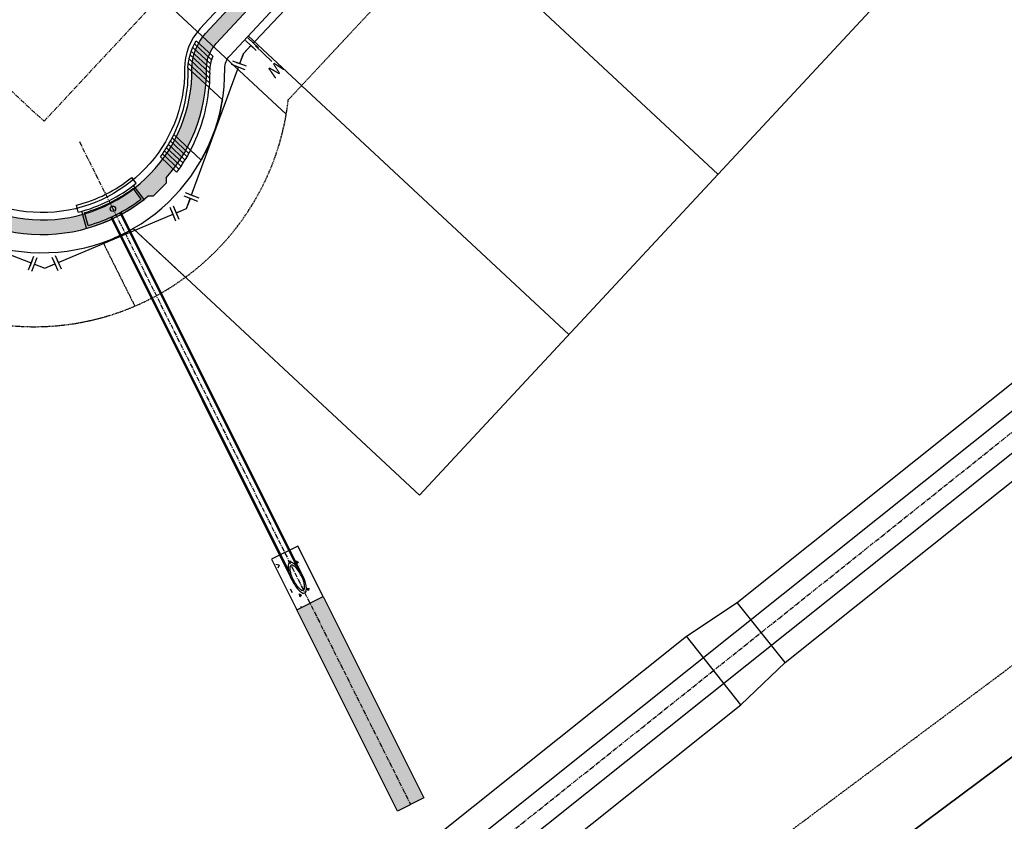
# Model space of a CAD drawing. Units: feet. Extents: x 2268947 to 2275411, y 13834495 to 13838702.
# Drawn here: x 2269721 to 2269990, y 13837332 to 13837552 of the extents above; entities that cross this region are included whole.
import ezdxf
from ezdxf.enums import TextEntityAlignment as Align

# ---------------------------------------------------------------- set-up
doc = ezdxf.new("R2010")
doc.units = ezdxf.units.FT
doc.header["$MEASUREMENT"] = 0
for name, pattern in [('CENTER', [2, 1.25, -0.25, 0.25, -0.25]), ('HIDDEN', [0.375, 0.25, -0.125]), ('HIDDEN2', [0.1875, 0.125, -0.0625])]:
    doc.linetypes.add(name, pattern=pattern)
for name, color, linetype in [('C - VAR.WID.ROW.DED.', 3, 'Continuous'), ('C-U01-BNDY', 4, 'Continuous'), ('C-U01-DRN-CL-D', 1, 'CENTER'), ('C-U01-DRN-CL-E', 1, 'CENTER'), ('C-U01-DRN-CONC', 246, 'Continuous'), ('C-U01-DRN-EARTH-D', 15, 'Continuous'), ('C-U01-DRN-GABION', 246, 'Continuous'), ('C-U01-DRN-INLET-E', 14, 'Continuous'), ('C-U01-DRN-PIPE-E', 14, 'Continuous'), ('C-U01-DRN-RIPRAP', 246, 'Continuous'), ('C-U01-LOT', 7, 'Continuous'), ('C-U01-STR-BOC', 1, 'Continuous'), ('C-U01-STR-CL', 1, 'CENTER'), ('C-U01-STR-EOP', 7, 'Continuous'), ('C-U01-STR-ROW', 3, 'Continuous'), ('C-U01-STR-SDWK', 1, 'Continuous'), ('C-U01-STR-SDWK-HA', 242, 'Continuous'), ('C-U01-UTIL-ESMT', 1, 'HIDDEN'), ('C-U01-WAT', 4, 'Continuous'), ('C-U01-WAT-FEAT', 7, 'Continuous'), ('C-U01-WAT-SVC', 7, 'Continuous'), ('V-DRN-ESMT', 7, 'HIDDEN2'), ('V-ESMT-LINE', 1, 'HIDDEN')]:
    doc.layers.add(name, color=color, linetype=linetype)
doc.layers.add('C-U01-DRWY', color=13, linetype='Continuous', plot=False)
doc.layers.add('C-U01-SEWR-LAT- A', color=2, linetype='Continuous', lineweight=0)
doc.styles.add('SSP', font='SourceSansPro-Regular_0.ttf')

# ---------------------------------------------------------------- blocks, each defined once
blk = doc.blocks.new('PassingSpace')
at = {"color": 0, "linetype": 'ByBlock', "lineweight": -2}
blk.add_wipeout([(-6.352324211737141, 2.940744314342737), (-6.285061984788626, 0.7056882102042437), (-1.747687548398972, -1.3948434423655272), (0, 0), (-0.24368427833542228, 0.6637906096875668), (-5.6885336025152355, 3.1844285931438208)], dxfattribs=at)
at = {"color": 0, "linetype": 'ByBlock', "lineweight": -2, "flags": 128}
blk.add_lwpolyline([(0, 0), (-0.4873685566708446, 1.327581219375134), (-5.02474299329333, 3.428112871944904), (-6.352324211737141, 2.940744314342737)], dxfattribs=at)
blk = doc.blocks.new('*U97')
at = {"flags": 128}
blk.add_lwpolyline([(-82.99619254581478, -94.96185576920186), (-82.99619254581478, -224.9154524863064), (-87.9961863564996, -229.9154586739733)], dxfattribs=at)
blk = doc.blocks.new('*U148')
blk.add_line((3.00076178227404, 15.00013303852808), (2.999823357534613, 2.680670050709847))
at = {"style": 'SSP', "oblique": 5}
blk.add_text('W', height=6.5, rotation=359.9912711193471, dxfattribs=at).set_placement((4.962953598707431, 19.6089256157803), align=Align.MIDDLE_CENTER)
blk = doc.blocks.new('*U34')
for p, q in [((-6.083483977147512, 44.59024897600504), (-5.492196097758403, 39.79277173085293)), ((-5.433638441593721, 44.08640476253575), (-4.985117297661585, 40.44728064551998)), ((11.49478956992817, 43.51056071559409), (10.32082248435617, 38.82150851327661)), ((10.79095934046508, 43.08170022620357), (9.900447152121181, 39.52482185264169)), ((-6.469700751336143, 39.64557821735181), (-6.147584706957943, 37.67168833846947)), ((11.2729655240311, 38.5557926684695), (10.71170261519211, 36.63616146764951))]:
    blk.add_line(p, q)
blk.add_circle((2.610848991696135, 42.51218494637437), 0.7499999999999998)
for centre, radius, start, end in [((0, 0), 45.003323, 75.20147271989327, 97.76894473010672), ((-0.02042772339301661, -0.002512907559733435), 44.41999, 75.91328474382104, 96.99970851439632), ((-0.02042734151613613, -0.002512428465557548), 40.75333, 75.91050707243696, 96.99732058640689), ((0, 0), 40.17, 73.70210451359509, 99.26831293640494), ((0, 0), 38.17, 73.70210451359509, 99.26831293640494)]:
    blk.add_arc(centre, radius, start, end)
blk = doc.blocks.new('*U155')
at = {"color": 6}
for points in [[(4.752424669637058, 6.739025134203493), (4.030620343499471, 4.873817769118029), (0.3002056133285418, 6.3174264213932005), (1.0220099394661282, 8.182633786478666)], [(-8.12568208196048, -1.4047386600027485), (-6.296388572087588, -0.5962306175338377), (-4.6793724871497675, -4.254817637279624), (-6.50866599702266, -5.063325679748534)]]:
    blk.add_wipeout(points, dxfattribs=at)
at = {"flags": 128}
for points in [[(-5.48788052961868, -2.425524127406731), (0, 0), (2.165412978414007, 5.595622095255618)], [(-1.565001751756835, 7.039230747531102), (5.89582770858402, 4.152013442979767)], [(-3.87086444468086, -6.084111147152517), (-7.104896614556503, 1.233062892339055)]]:
    blk.add_lwpolyline(points, dxfattribs=at)
at = {"layer": 'Defpoints', "color": 6, "flags": 128}
for points in [[(-0.8431974256189512, 8.90443811261645), (6.617632034721909, 6.01722080806512)], [(-5.700157954553752, -6.892619189621428), (-8.934190124429394, 0.4245548498701481)]]:
    blk.add_lwpolyline(points, dxfattribs=at)
blk = doc.blocks.new('*U152')
at = {"color": 6}
for points in [[(2.1282117192765355, 7.966851001363964), (2.096094314821113, 5.9671088999091175), (-1.9033898880885802, 6.031343708819961), (-1.8712724836331578, 8.031085810274808)], [(1.0825706380856435, -8.174841944341132), (0.34697507940122296, -6.315030347957306), (4.066598272168875, -4.843839230588464), (4.802193830853295, -6.703650826972289)]]:
    blk.add_wipeout(points, dxfattribs=at)
at = {"flags": 128}
for points in [[(-3.903131989543429, 6.063461113275386), (4.095836416275958, 5.934991495453696)], [(0.09635221336626554, 5.999226304364541), (0, 0), (2.206786675762499, -5.579434789119913)], [(5.926409868670135, -4.108243671999954), (-1.512836516974098, -7.050625906464564)]]:
    blk.add_lwpolyline(points, dxfattribs=at)
at = {"layer": 'Defpoints', "color": 6, "flags": 128}
for points in [[(-3.871014585088006, 8.06320321473023), (4.12795382073138, 7.934733596908544)], [(6.662005427286208, -5.968055268410811), (-0.7772409583580244, -8.910437502875423)]]:
    blk.add_lwpolyline(points, dxfattribs=at)
blk = doc.blocks.new('*U157')
at = {"color": 6}
for points in [[(-1.2592450813018061, 8.149497028971698), (-0.48356994282037213, 6.306041556349209), (-4.170480888065351, 4.754691279386341), (-4.946156026546785, 6.59814675200883)], [(-4.872143876281566, -6.652985348609449), (-4.117109161192342, -4.80098033268478), (-0.41309912934300597, -6.311049762863229), (-1.16813384443223, -8.163054778787897)]]:
    blk.add_wipeout(points, dxfattribs=at)
at = {"flags": 128}
for points in [[(-6.013936360687997, 3.979016140905196), (1.359885529801928, 7.081716694829521)], [(-2.265104145267675, -5.556015047774006), (0, 0), (-2.327025415442864, 5.530366417867777)], [(1.438905886581663, -7.066084477952455), (-5.969114177117013, -4.045945617595559)]]:
    blk.add_lwpolyline(points, dxfattribs=at)
at = {"layer": 'Defpoints', "color": 6, "flags": 128}
for points in [[(-6.789611499169135, 5.822471613527807), (0.5842103913207889, 8.92517216745214)], [(0.6838711714924384, -8.918089493877122), (-6.724148892206238, -5.897950633520224)]]:
    blk.add_lwpolyline(points, dxfattribs=at)

msp = doc.modelspace()

# ---------------------------------------------------------------- hatches: boundary and pattern name
at = {"layer": 'C-U01-DRN-GABION'}
h = msp.add_hatch(dxfattribs=at)
h.set_pattern_fill('GRAVEL', color=256, scale=4, angle=-152.8127316868415)
h.set_pattern_definition([(75.20005581715847, (-3360745.266826801, 994452.3823942561), (12.01616350295514, 46.6434541460028), [0.538144, -53.27635218829479]), (32.15700904115844, (-3360745.129360459, 994452.9026855249), (-40.86925918903803, -25.48928506920551), [0.923472, -91.42369904491999]), (339.6977153911585, (-3360744.347555993, 994453.3941952158), (-55.68432918229212, 20.86277746413743), [0.6511520000000001, -64.4641303843988]), (114.4609573191584, (-3360743.416808311, 994454.9964775741), (32.9939506033853, -72.98903495444628), [0.8409519999999999, -83.25423216651599]), (140.0209224911585, (-3360743.765023829, 994455.7619486395), (39.72157183714098, -33.55885472996444), [0.8246199999999996, -81.63749251235315]), (204.4609573191584, (-3360744.396913776, 994456.2917741723), (72.9890349544463, 32.9939506033853), [0.8409519999999999, -83.25423216651599]), (244.8815087798584, (-3360745.162384842, 994455.9435586557), (27.97892084810594, 59.33953141182877), [1.112116, -110.099394195664]), (279.4425966880585, (-3360745.634468425, 994454.9366142228), (15.30072268101888, -91.0707850270248), [1.049951999999999, -103.9452859872535]), (328.6168339281585, (-3360745.462213882, 994453.9008882102), (52.22338802786114, -31.63412307764274), [0.8438, -83.53629243891599]), (22.42362662215848, (-3360744.741857795, 994453.4614714272), (-40.96638972659122, -16.54554057046903), [0.9633280000000001, -47.2030503151692]), (69.58470611115844, (-3360743.851368567, 994453.8289342616), (22.59324804135347, 61.07000198904412), [1.245792, -123.3335000191796]), (346.0013431471585, (-3360746.957575297, 994453.2227331866), (35.8721085324981, -8.555222348524019), [0.4252039999999997, -42.09537925093877]), (18.65650270315844, (-3360746.544997485, 994453.1198762581), (-49.91013422532743, -16.64267110802225), [0.808948, -80.086045664628]), (72.18726831315844, (-3360745.778555112, 994453.3786543291), (-1.827601114768339, 3.558071691983648), [0.5656839999999999, -5.091170249492399]), (50.38585882715847, (-3360745.310177961, 994453.0796178039), (-14.13515623038251, -16.25414895780998), [0.304632, -30.1584604234556]), (138.9886777991585, (-3360745.115940975, 994453.3142920323), (9.040875036288336, -8.846613961184138), [0.430812, -21.109847228538]), (238.1510248452584, (-3360745.441023955, 994453.5969951581), (-7.019012846414959, -12.59894672827318), [0.699716, -22.6240915793812]), (8.75231949015848, (-3360745.810250608, 994453.0026285388), (-8.943744498736233, -0.09713053755314238), [0.505964, -12.1431466406736]), (223.5768086471585, (-3360743.052259394, 994454.3743006792), (-30.09791357553327, -28.95022622363638), [0.7088, -70.1713805866776]), (277.5334442550584, (-3360743.565751526, 994453.8857049048), (-5.871325494519406, 46.44919307091091), [0.594644, -58.869630989276]), (140.3858588271584, (-3360745.444730385, 994452.2910142001), (16.25414895780996, -14.13515623038253), [0.60926, -29.8538324234556]), (190.7977279791585, (-3360745.914078842, 994452.679488169), (41.06352026414421, 7.601796071732748), [0.7088, -70.171380586676]), (186.6312230931585, (-3360744.185372085, 994456.5803051293), (21.44556068945653, 2.02186218987452), [0.6835199999999992, -33.49249498126995]), (141.9624088821584, (-3360744.864319622, 994456.5013732519), (37.89397072237254, -30.00078303798043), [0.5727119999999999, -56.69857225310399]), (273.9886777995584, (-3360747.307912217, 994455.83080988), (2.021862189874551, -21.44556068945622), [0.6092599999999999, -29.8538324234556]), (224.5412929494584, (-3360747.265532362, 994455.2230237778), (38.94452753671666, 37.99110125992539), [0.6705239999999997, -66.38169445695996]), (276.6312230935584, (-3360745.564457087, 994456.7263344266), (-2.021862189874432, 21.4455606894562), [0.3417599999999998, -33.83425498126998]), (308.4972007871584, (-3360747.094427915, 994455.9404659476), (10.86847615105763, -12.40468565316719), [0.20396, -20.1921180543712]), (13.15102484515848, (-3360746.967467142, 994455.780838374), (-12.50181619071998, -1.924731652321421), [0.8246199999999992, -15.66780250247079]), (33.19627427015844, (-3360746.164472748, 994455.9684550129), (-33.75311580507059, -21.83408283966853), [0.7642, -75.65569269817121]), (150.8773358391585, (-3360745.605508055, 994453.9172216095), (7.21327392152074, -5.288542269199283), [0.5768879999999996, -13.845317101856]), (200.3444949001584, (-3360746.109465924, 994454.1979821231), (-64.14242099326313, -23.95307556709593), [1.007176, -99.7102504961132]), (268.1326642140584, (-3360747.05381188, 994453.8478239961), (1.439078964556264, 32.21690630296093), [0.4118239999999997, -40.77069656394797]), (297.1872683131584, (-3360747.067231364, 994453.4362174887), (5.385672806752348, -1.730470577215424), [0.2399999999999999, -3.759999999999998]), (327.4437054771584, (-3360746.038483281, 994455.898264885), (-27.02549457131483, 17.59609738481337), [0.555696, -55.0140799577992]), (255.2000558173584, (-3360745.570106129, 994455.5992283598), (-12.01616350295497, -46.64345414600258), [1.076287999999999, -52.73820818829477]), (207.1872683131584, (-3360745.84503881, 994454.5586458202), (-1.730470577215424, -5.385672806752348), [1.04, -2.96]), (172.4921147821585, (-3360746.77013745, 994454.0834695306), (-48.37392472321827, 6.630490696201703), [0.632456, -62.613097203368]), (101.2418724121584, (-3360747.397170871, 994454.1661078371), (-3.752332767089838, 16.05988788270409), [0.582408, -28.538031557122]), (54.83324367715844, (-3360747.510712159, 994454.737341918), (49.32735100000895, 70.30513810043973), [0.94826, -93.87789672903759]), (22.61334705315845, (-3360746.964553226, 994455.512526039), (48.08253311055882, 20.20074280000604), [1.003196, -99.3162936318756])])
h.paths.add_polyline_path([(2269796.492647439, 13837390.30396991), (2269803.723128207, 13837393.91822937), (2269831.268934079, 13837338.81165946), (2269824.049268341, 13837335.20280645)])
at = {"layer": 'C-U01-DRN-RIPRAP'}
h = msp.add_hatch(dxfattribs=at)
h.set_pattern_fill('AR-CONC', color=256, angle=74)
h.set_pattern_definition([(124, (2.473687176126987, 12.73579001054168), (2.580249238620094, 6.721779069973546), [0.7499999999999997, -8.249999999999995]), (68.99999999999999, (2.473687176126987, 12.73579001054168), (-7.612985368251057, 0.7395590853688212), [0.6, -6.6]), (174.45144446, (2.688707937952131, 13.29593826085329), (-5.032736061376012, 7.461338112253134), [0.63740192, -7.01142112]), (120.1842, (0.5511637842282653, 13.28706472367048), (4.532789229705714, 9.802749146022888), [1.125, -12.375]), (170.63563549, (0.9288964532315731, 14.10396008007228), (-6.787551509371906, 11.6695820239747), [0.95610342, -10.5171376]), (65.18416399, (0.5511637842282653, 13.28706472367048), (-6.787551506229211, 11.66958201662935), [0.8999999999999997, -9.900000009999994]), (94.99999999999997, (1.307431987952441, 14.11050774157047), (5.515519991722207, 4.628070788119675), [0.75, -8.25]), (40.00000000000002, (1.307431987952441, 14.11050774157047), (-6.299921673908861, 4.33768149598027), [0.6, -6.6]), (145.45144474, (1.767058650963008, 14.49618030339479), (-0.7844016871945296, 8.96575220948929), [0.6374019000000001, -7.01142112]), (111.5, (2.473687176126987, 12.73579001054168), (-3.166464001345541, 1.034467847824567), [0, -6.52, 0, -6.7, 0, -6.625]), (81.50000000000001, (2.473687176126987, 12.73579001054168), (-3.066210793654183, 3.615932710778587), [0, -3.82, 0, -6.37, 0, -2.525]), (41.50000000000001, (1.859015872702003, 10.59217642992735), (1.688225390374128, 5.069260951193589), [0, -2.499999999999999, 0, -7.799999999999997, 0, -10.34999999999999]), (31.49999999999999, (1.583378516603261, 9.630914732813835), (0.6452080857794086, 5.881871988240213), [0, -3.25, 0, -5.18, 0, -7.35])])
h.paths.add_polyline_path([(2269803.723128207, 13837393.91822937), (2269796.795746102, 13837407.77675381), (2269789.565104314, 13837404.16281648), (2269796.492486419, 13837390.30429204)])

# ---------------------------------------------------------------- linework, layer by layer
at = {"layer": 'C - VAR.WID.ROW.DED.', "flags": 128}
msp.add_lwpolyline([(2269833.936808732, 13837230.2686746), (2269875.512595228, 13837262.9186714), (2270003.126054277, 13837358.00983754), (2270058.481587066, 13837400.26677263), (2270091.768800071, 13837425.07531565), (2270104.949225441, 13837434.62255997), (2270138.293656245, 13837459.19804184), (2270176.664860818, 13837487.37289306), (2270195.744372819, 13837501.39070161), (2270237.533514153, 13837531.89573644), (2270658.740317735, 13837830.83219907)], dxfattribs=at)
at = {"layer": 'C-U01-BNDY'}
msp.add_lwpolyline([(2270920.776786748, 13838016.80321013), (2270237.533514155, 13837531.89573644), (2270195.74437282, 13837501.39070161), (2270176.66486082, 13837487.37289306), (2270138.293656246, 13837459.19804184), (2270104.949225441, 13837434.62255997), (2270091.768800071, 13837425.07531565), (2270058.481587066, 13837400.26677263), (2270003.126054277, 13837358.00983754), (2269875.512595228, 13837262.9186714)], dxfattribs=at)
at = {"layer": 'C-U01-DRN-CL-D', "flags": 128}
msp.add_lwpolyline([(2269802.394104678, 13837293.28570996), (2269805.957683814, 13837294.80189592, 0.0679168796538626), (2269829.181114704, 13837308.65623956), (2270149.627149679, 13837564.37060623)], format="xyb", dxfattribs=at)
at = {"layer": 'C-U01-DRN-CONC', "flags": 128}
msp.add_lwpolyline([(2269803.723128207, 13837393.91822937), (2269796.795746102, 13837407.77675381), (2269789.565104314, 13837404.16281648), (2269796.492486419, 13837390.30429204)], close=True, dxfattribs=at)
at = {"layer": 'C-U01-DRN-EARTH-D'}
for p, q in [((2269930.275241903, 13837375.89543777), (2269917.17672216, 13837392.30972364)), ((2269918.188850334, 13837364.33149645), (2269903.219113484, 13837383.0906803))]:
    msp.add_line(p, q, dxfattribs=at)
at = {"layer": 'C-U01-DRN-EARTH-D', "flags": 128}
for points in [[(2269797.69604796, 13837304.32782312), (2269801.259627096, 13837305.84400908, 0.06791687965679946), (2269821.69624628, 13837318.03583149), (2269903.219113485, 13837383.0906803), (2269917.17672216, 13837392.30972364), (2270114.390458707, 13837549.68531964)], [(2269800.632333409, 13837297.4265024), (2269804.195912545, 13837298.94268836, 0.06791687965587852), (2269826.374289046, 13837312.17358654), (2270123.371344207, 13837549.17578215)], [(2269804.155875947, 13837289.14491753), (2269807.719455083, 13837290.66110349, 0.06791687965202033), (2269831.987940363, 13837305.13889259), (2270128.984995525, 13837542.1410882)], [(2269807.092161396, 13837282.2435968), (2269810.655740532, 13837283.75978276, 0.06791687965246018), (2269836.665983128, 13837299.27664764), (2269918.188850334, 13837364.33149645), (2269930.275241903, 13837375.89543777), (2270127.48897845, 13837533.27103377)]]:
    msp.add_lwpolyline(points, format="xyb", dxfattribs=at)
at = {"layer": 'C-U01-DRN-GABION', "flags": 128}
msp.add_lwpolyline([(2269796.492647439, 13837390.30396991), (2269803.723128207, 13837393.91822937), (2269831.268934079, 13837338.81165946), (2269824.049268341, 13837335.20280645)], close=True, dxfattribs=at)
at = {"layer": 'C-U01-DRN-PIPE-E', "flags": 128}
for points in [[(2269748.04757201, 13837499.07065964), (2269796.443005153, 13837402.2379076)], [(2269748.304415828, 13837499.20916945), (2269798.460839605, 13837398.85291202)], [(2269745.545898336, 13837497.8316471), (2269795.617325131, 13837397.6454572)], [(2269745.810941117, 13837497.95375189), (2269794.227819082, 13837401.07809164)]]:
    msp.add_lwpolyline(points, dxfattribs=at)
for points in [[(2269794.526504983, 13837403.2904182, 0.2258760492141535), (2269794.195227502, 13837402.86617153, 0.08964700851599326), (2269794.143407541, 13837401.56644635, 0.04655683632194921), (2269794.472379528, 13837400.17408096, 0.03463354833158652), (2269795.210503723, 13837398.40012728, 0.03463354677854537), (2269796.186432611, 13837396.74504367, 0.04655683448067288), (2269797.102703058, 13837395.64624777, 0.08964700880896143), (2269798.173414752, 13837394.90763601, 0.2258760480402037), (2269798.711580837, 13837394.91799309, 0.2258760495724776), (2269799.042858317, 13837395.34223976, 0.08964700869628509), (2269799.094678278, 13837396.64196494, 0.0465568350870474), (2269798.765706293, 13837398.03433033, 0.03463354713780495), (2269798.027582096, 13837399.808284, 0.03463354734649279), (2269797.05165321, 13837401.4633676, 0.04655683565084064), (2269796.135382762, 13837402.56216351, 0.08964700899323012), (2269795.064671069, 13837403.30077527, 0.2258760498933624)], [(2269794.925005124, 13837402.49320152, 0.2277338771189762), (2269794.6623407, 13837402.15436168, 0.08896129630603654), (2269794.626442713, 13837401.10332822, 0.0459598449115684), (2269794.896006344, 13837399.97828172, 0.03414203196523133), (2269795.495118473, 13837398.54239603, 0.03414203433637479), (2269796.284068435, 13837397.20140347, 0.04595984728037666), (2269797.022173924, 13837396.31056429, 0.08896129499454546), (2269797.88440869, 13837395.70847526, 0.2277338790633137), (2269798.313080695, 13837395.71520976, 0.2277338785188956), (2269798.575745119, 13837396.0540496, 0.088961296336505), (2269798.611643106, 13837397.10508306, 0.04595984563082874), (2269798.342079477, 13837398.23012955, 0.03414203325828745), (2269797.742967347, 13837399.66601525, 0.03414203138874368), (2269796.954017386, 13837401.00700783, 0.04595984254160719), (2269796.215911895, 13837401.897847, 0.08896129623740272), (2269795.353677128, 13837402.49993602, 0.2277338813121089)]]:
    msp.add_lwpolyline(points, format="xyb", close=True, dxfattribs=at)
at = {"layer": 'C-U01-DRWY', "color": 242, "flags": 128}
msp.add_lwpolyline([(2269768.973055217, 13837546.13991133), (2269773.514237743, 13837541.91386687, 0.1086105741237705), (2269772.632908073, 13837537.71151746, -0.02436790818988403), (2269772.461639264, 13837533.331244), (2269766.659095105, 13837538.73111714, -0.1231154726156023)], format="xyb", close=True, dxfattribs=at)
at = {"layer": 'C-U01-DRWY', "flags": 128}
for points in [[(2269772.835586819, 13837539.81337222), (2269768.010368725, 13837544.30374143)], [(2269773.125582632, 13837540.90952594), (2269768.466204544, 13837545.24556371)], [(2269772.635000605, 13837537.26798845), (2269767.265674423, 13837542.26470704)], [(2269772.664389004, 13837538.60666457), (2269767.608742815, 13837543.31147118)], [(2269776.111487005, 13837529.93467961), (2269766.659095105, 13837538.73111714)], [(2269772.555849213, 13837534.6095969), (2269766.781055267, 13837539.98364558)], [(2269772.614552705, 13837535.92099226), (2269766.987070236, 13837541.15795223)], [(2269770.309851876, 13837513.47730532), (2269762.817696969, 13837520.44953767)], [(2269765.855411612, 13837513.52455176), (2269761.366372267, 13837517.70207155)], [(2269766.384636868, 13837514.3980775), (2269761.870937574, 13837518.59854594)], [(2269766.896401399, 13837515.28785227), (2269762.35486196, 13837519.51422887)], [(2269764.745528547, 13837511.82536364), (2269760.296829127, 13837515.96534291)], [(2269765.30897094, 13837512.66704676), (2269760.841556843, 13837516.824442)]]:
    msp.add_lwpolyline(points, dxfattribs=at)
for points in [[(2269767.390426194, 13837516.19413572, 0.1002857807194661), (2269772.461639264, 13837533.331244), (2269766.659095105, 13837538.73111714, -0.1189292067267437), (2269762.817696969, 13837520.44953767)], [(2269772.461639264, 13837533.331244), (2269776.111487005, 13837529.93467961, -0.08792474576527452), (2269770.309851876, 13837513.47730532), (2269767.390426193, 13837516.19413571, 0.1002857806229075)]]:
    msp.add_lwpolyline(points, format="xyb", close=True, dxfattribs=at)
at = {"layer": 'C-U01-LOT', "flags": 128}
for points in [[(2269824.0379176, 13837591.35795904), (2269911.884034452, 13837509.60797584)], [(2269783.162926, 13837547.43490062), (2269871.009042848, 13837465.68491741)]]:
    msp.add_lwpolyline(points, dxfattribs=at)
at = {"layer": 'C-U01-STR-CL'}
msp.add_lwpolyline([(2269278.780689848, 13837941.46026826), (2269727.281406657, 13837524.08352606), (2269869.043221674, 13837676.41658447, -0.103185578112343), (2269952.394240935, 13837735.3802428), (2270263.990481642, 13837870.82486801, 0.1980471150304017), (2270330.303474749, 13837939.25032425), (2270370.865890494, 13838041.19383726)], format="xyb", dxfattribs=at)
at = {"layer": 'C-U01-STR-SDWK'}
msp.add_lwpolyline([(2269280.068149848, 13837905.64277925), (2269291.07763355, 13837902.69617641), (2269678.697404105, 13837541.97551093, -0.1920903151870886), (2269681.865559405, 13837535.27673081, 0.974055940547529), (2269771.776408433, 13837538.50857979, -0.1920903299610481), (2269774.455433468, 13837545.41753744), (2269883.684241146, 13837662.79158727, -0.1031855781104949), (2269960.367178865, 13837717.03815293), (2270271.963419576, 13837852.48277814, 0.160361300117871), (2270339.651552855, 13837912.8215181)], format="xyb", dxfattribs=at)
at = {"layer": 'C-U01-UTIL-ESMT', "flags": 128}
msp.add_lwpolyline([(2269826.707898237, 13837250.02174761), (2269863.359301775, 13837278.80456551), (2269991.082751959, 13837373.97769153), (2270046.437582023, 13837416.23409018), (2270079.926236887, 13837441.1927653), (2270093.149884508, 13837450.77131767), (2270126.442184282, 13837475.30837797), (2270164.827763109, 13837503.49378378), (2270183.927539342, 13837517.52648155), (2270225.849340089, 13837548.12835446), (2270657.507338072, 13837854.48217848)], dxfattribs=at)
at = {"layer": 'V-DRN-ESMT'}
for p, q in [((2269751.673751787, 13837494.7129118), (2269766.008504256, 13837481.37292802)), ((2269743.409771575, 13837490.9215388), (2269752.135683477, 13837473.46216281))]:
    msp.add_line(p, q, dxfattribs=at)

# ---------------------------------------------------------------- block references
at = {"layer": 'C-U01-SEWR-LAT- A', "lineweight": -3, "xscale": 0.5000650000000001, "yscale": 0.5000650000000001, "zscale": 0.5000650000000001, "rotation": 227.0586111122759}
msp.add_blockref('*U97', (2269800.109964109, 13837463.29291808), dxfattribs=at)
at = {"layer": 'C-U01-WAT-SVC', "lineweight": -3, "xscale": 0.500065, "yscale": 0.500065, "zscale": 0.500065, "rotation": 226.4606233662764}
msp.add_blockref('*U148', (2269785.263559085, 13837546.75210231), dxfattribs=at)

# ---------------------------------------------------------------- next in the draw order: block references
at = {"layer": 'C-U01-STR-SDWK', "ltscale": 0.5, "rotation": 249.4630075431787}
msp.add_blockref('PassingSpace', (2269755.797200984, 13837503.67992406), dxfattribs=at)

# ---------------------------------------------------------------- next in the draw order: hatches: boundary and pattern name
at = {"layer": 'C-U01-STR-SDWK-HA'}
h = msp.add_hatch(dxfattribs=at)
h.set_pattern_fill('AR-CONC', color=256)
h.set_pattern_definition([(49.99999999999999, (-2000, 0), (7.172601826007535, -0.6275213498259511), [0.75, -8.25]), (355, (-2000, 0), (-1.38751333613, 7.521921337000118), [0.6, -6.6]), (100.45144446, (-1999.402283189818, -0.0522934403270483), (5.78508846727112, 6.894399909686294), [0.6374019199999995, -7.011421119999996]), (46.18420000000001, (-2000, 2), (10.67241330671572, -1.655192807930765), [1.125, -12.375]), (96.63563549, (-1999.110632549971, 1.862066930159926), (9.346619456742284, 9.741186007745505), [0.95610342, -10.5171376]), (351.1841639899999, (-2000, 2), (9.346619450547731, 9.741186002699902), [0.9, -9.90000001]), (21, (-1999, 1.5), (5.969070521184617, -4.026188906653388), [0.75, -8.25]), (326.0000000000001, (-1999, 1.5), (2.433153319215817, 7.25150045046853), [0.6, -6.6]), (71.45144474, (-1998.502577459905, 1.164484260603786), (8.402223767299711, 3.225311528063538), [0.6374019000000001, -7.01142112]), (37.50000000000001, (-2000, 0), (0.1215985531729067, 3.328938538313115), [0, -6.52, 0, -6.7, 0, -6.625]), (7.499999999999999, (-2000, 0), (2.630695374421486, 3.944117118823602), [0, -3.82, 0, -6.37, 0, -2.525]), (327.5, (-2002.229999999981, 0), (5.33822436172409, -0.2255487173437976), [0, -2.5, 0, -7.8, 0, -10.35]), (317.5, (-2003.229999999981, 0), (5.831861693423862, 1.001049823323177), [0, -3.25, 0, -5.18, 0, -7.35])])
edge = h.paths.add_edge_path()
edge.add_line((2270310.580834907, 13837877.16727312), (2270307.920939312, 13837880.1547395))
edge.add_arc((2270214.159619552, 13837985.46292967), 140.9999999990221, 293.4936166728313, 311.6803230279395, ccw=False)
edge.add_line((2270270.368831989, 13837856.15119611), (2269958.772591278, 13837720.7065709))
edge.add_arc((2270052.055965111, 13837506.10411944), 234.0000000088228, 113.4936166722074, 137.0586111103778)
edge.add_line((2269880.756037251, 13837665.51658671), (2269771.527228684, 13837548.14253592))
edge.add_arc((2269781.775942331, 13837538.60503788), 14.00000001428708, 137.0586111387678, 180.5527017311778)
edge.add_arc((2269726.778501306, 13837538.07448881), 41.00000000056488, -176.4354814029159, 0.5527041269556889, ccw=False)
edge.add_arc((2269671.88490313, 13837534.65500339), 14.00000001048985, 3.564518626394199, 47.0586110907708)
edge.add_line((2269681.422401181, 13837544.90371702), (2269301.398017257, 13837898.55608226))
edge.add_line((2269301.398017257, 13837898.55608226), (2269298.673017817, 13837895.62787837))
edge.add_line((2269298.673017817, 13837895.62787837), (2269374.688831258, 13837824.88722762))
edge.add_line((2269374.688831258, 13837824.88722762), (2269374.739632372, 13837823.47392678))
edge.add_line((2269374.739632372, 13837823.47392678), (2269378.399887241, 13837820.06767748))
edge.add_line((2269378.399887241, 13837820.06767748), (2269379.813188076, 13837820.1184786))
edge.add_line((2269379.813188076, 13837820.1184786), (2269501.59189065, 13837706.79068169))
edge.add_line((2269501.59189065, 13837706.79068169), (2269501.642691763, 13837705.37738086))
edge.add_line((2269501.642691763, 13837705.37738086), (2269505.302946632, 13837701.97113156))
edge.add_line((2269505.302946632, 13837701.97113156), (2269506.716247465, 13837702.02193267))
edge.add_line((2269506.716247465, 13837702.02193267), (2269632.995828926, 13837584.50559805))
edge.add_line((2269632.995828926, 13837584.50559805), (2269633.046630037, 13837583.09229722))
edge.add_line((2269633.046630037, 13837583.09229722), (2269636.706884907, 13837579.68604792))
edge.add_line((2269636.706884907, 13837579.68604792), (2269638.120185741, 13837579.73684903))
edge.add_line((2269638.120185741, 13837579.73684903), (2269678.697404105, 13837541.97551093))
edge.add_arc((2269671.884905503, 13837534.65500119), 10.00000000227122, 3.5645472975214716, 47.05861111208458, ccw=False)
edge.add_arc((2269726.779432535, 13837538.0755408), 45.00099262183912, 183.565778304618, 310.1525614725373)
edge.add_line((2269755.797200984, 13837503.67992406), (2269757.211383724, 13837503.67058684))
edge.add_line((2269757.211383724, 13837503.67058684), (2269760.770183628, 13837507.18270062))
edge.add_line((2269760.770183628, 13837507.18270062), (2269760.779520851, 13837508.59688336))
edge.add_arc((2269726.778501962, 13837538.0745141), 44.99999999833836, 319.0759170712409, 360.5526781726305)
edge.add_arc((2269781.775943203, 13837538.60503884), 9.99999999856249, 137.0586110996325, 180.5526781833507, ccw=False)
edge.add_line((2269774.455433468, 13837545.41753744), (2269876.682156808, 13837655.2673543))
edge.add_line((2269876.682156808, 13837655.2673543), (2269878.095457643, 13837655.31815541))
edge.add_line((2269878.095457643, 13837655.31815541), (2269881.501706945, 13837658.97841028))
edge.add_line((2269881.501706945, 13837658.97841028), (2269881.450905831, 13837660.39171111))
edge.add_line((2269881.450905831, 13837660.39171111), (2269883.684241146, 13837662.79158727))
edge.add_arc((2270052.055965109, 13837506.10411945), 230.0000000026663, 113.49361667223249, 137.0586111110511, ccw=False)
edge.add_line((2269960.367178865, 13837717.03815293), (2270030.590171496, 13837747.5626769))
edge.add_line((2270030.590171496, 13837747.5626769), (2270031.905922885, 13837747.0442193))
edge.add_line((2270031.905922885, 13837747.0442193), (2270036.49144535, 13837749.03745378))
edge.add_line((2270036.49144535, 13837749.03745378), (2270037.009902951, 13837750.35320517))
edge.add_line((2270037.009902951, 13837750.35320517), (2270204.317380246, 13837823.07840399))
edge.add_line((2270204.317380246, 13837823.07840399), (2270205.633131637, 13837822.55994639))
edge.add_line((2270205.633131637, 13837822.55994639), (2270210.218654103, 13837824.55318088))
edge.add_line((2270210.218654103, 13837824.55318088), (2270210.737111697, 13837825.86893227))
edge.add_line((2270210.737111697, 13837825.86893227), (2270271.963419576, 13837852.48277814))
edge.add_arc((2270214.159619545, 13837985.46292968), 145.0000000104555, 293.4936166740437, 311.6803230276585)

# ---------------------------------------------------------------- next in the draw order: linework, layer by layer
at = {"layer": 'C-U01-DRN-CL-E', "flags": 128}
msp.add_lwpolyline([(2269736.930365754, 13837518.51397232), (2269746.117776318, 13837500.13416214), (2269827.65910121, 13837337.00723296)], dxfattribs=at)
at = {"layer": 'C-U01-DRWY', "color": 242, "flags": 128}
msp.add_lwpolyline([(2269762.817696969, 13837520.44953767), (2269767.390426194, 13837516.19413572, -0.03960897469676121), (2269763.568345684, 13837510.18880501), (2269759.148745686, 13837514.30170423, 0.04599068437756388)], format="xyb", close=True, dxfattribs=at)
at = {"layer": 'C-U01-DRWY', "flags": 128}
for points in [[(2269763.568345684, 13837510.18880501), (2269759.148745686, 13837514.30170423)], [(2269764.165268294, 13837510.9993313), (2269759.732477814, 13837515.12450564)]]:
    msp.add_lwpolyline(points, dxfattribs=at)
at = {"layer": 'C-U01-LOT'}
msp.add_lwpolyline([(2270313.905704403, 13837873.43294013), (2270332.589231467, 13837852.44850405), (2270366.793244962, 13837773.76068602), (2270262.720409198, 13837712.16649103), (2269990.111462804, 13837593.66885931), (2269830.101910708, 13837421.72732172), (2269751.673751787, 13837494.7129118)], dxfattribs=at)
at = {"layer": 'C-U01-STR-BOC'}
msp.add_lwpolyline([(2269283.474399146, 13837909.30303412), (2269292.423395597, 13837906.9079047), (2269681.422403545, 13837544.90371482, -0.1920903151627542), (2269685.857820965, 13837535.52542266, 0.9740559405432705), (2269767.776594524, 13837538.46999618, -0.1920903299444907), (2269771.527229575, 13837548.14253688), (2269880.756037251, 13837665.51658671, -0.1031855781099321), (2269958.772591278, 13837720.7065709), (2270270.368831989, 13837856.15119611, 0.160361300116479), (2270336.189706419, 13837914.8254191, 0.160361300116479)], format="xyb", dxfattribs=at)
at = {"layer": 'C-U01-STR-EOP'}
msp.add_lwpolyline([(2270269.571538195, 13837857.9854051), (2269957.975297485, 13837722.54077989, 0.1031855781115662), (2269879.291935303, 13837666.87908643), (2269770.063126735, 13837549.50503564, 0.1920904364369628), (2269765.776686743, 13837538.45069683, -0.9740563689997633), (2269687.853949941, 13837535.64976322, 0.192090436491902), (2269682.784900995, 13837546.36781888), (2269291.936771959, 13837910.09280897, 0.4142135623397979), (2269267.910657786, 13837909.22919004), (2269241.341913494, 13837880.67920233), (2269192.446717784, 13837823.7341944), (2269174.050582923, 13837803.96625135, 0.4142135623026422), (2269175.066605183, 13837775.70023468), (2269210.205049665, 13837743.00024346), (2269287.497646361, 13837679.26756345), (2269807.347473283, 13837195.49302451, 0.3706202339710219), (2269865.956297241, 13837193.16984996), (2269904.987984808, 13837224.10766049), (2270031.923150022, 13837319.63401012), (2270087.329245531, 13837361.91537083), (2270120.414170089, 13837386.37015628), (2270141.785718432, 13837401.99870268)], format="xyb", dxfattribs=at)
at = {"layer": 'C-U01-STR-ROW', "flags": 128}
msp.add_lwpolyline([(2269833.936808732, 13837230.2686746), (2269787.90343878, 13837228.61400463), (2269294.991394632, 13837687.32012396), (2269217.698798115, 13837751.05280416), (2269185.488555358, 13837781.02779796, -0.4142135622745552), (2269184.92974311, 13837796.57410713), (2269201.960989635, 13837814.8753815), (2269249.394474219, 13837873.18545387), (2269275.963218566, 13837901.73544161, -0.4142135622146927), (2269284.443023567, 13837902.04024829), (2269675.29115253, 13837538.31525818, -0.1920904367189704), (2269676.875230326, 13837534.96586578, 0.9740563705766304), (2269776.77617495, 13837538.5568063, -0.1920904365700642), (2269778.115687448, 13837542.01128718), (2269887.344496015, 13837659.38533797, -0.10318557811134), (2269962.360413348, 13837712.45263046), (2270273.956654059, 13837847.89725567, 0.1980471150761541), (2270353.532245797, 13837930.00780319), (2270371.962449391, 13837976.32752221), (2270393.127729087, 13838015.99672424), (2270403.572994578, 13838042.2482933, -0.4184574688071789), (2270418.007803119, 13838048.34233921, -0.0983063373955621), (2270655.681536986, 13837889.50316008), (2270658.740317735, 13837830.83219907)], format="xyb", dxfattribs=at)
at = {"layer": 'C-U01-UTIL-ESMT'}
msp.add_lwpolyline([(2269281.066740146, 13837877.86173094), (2269655.08563405, 13837529.79810078, 0.3425273028327216), (2269715.146020599, 13837468.4734458, 0.4207980478503789), (2269794.173991843, 13837529.90926248), (2269901.985515489, 13837645.76034077, -0.1031855781118442), (2269970.333351282, 13837694.11054059), (2270281.929591993, 13837829.5551658, 0.1980471150778514), (2270372.115262629, 13837922.61378632), (2270390.133064772, 13837967.89703718), (2270411.298344465, 13838007.56623919), (2270418.758620033, 13838026.31578074, -0.1030654343262327), (2270657.264530202, 13837859.13951494)], format="xyb", dxfattribs=at)
at = {"layer": 'C-U01-WAT', "flags": 128}
msp.add_lwpolyline([(2269280.154641776, 13837903.30259697), (2269469.451673483, 13837726.90826575), (2269476.669312863, 13837720.18258886), (2269669.550137055, 13837540.63767939), (2269689.263559084, 13837498.65210231), (2269727.463559085, 13837483.85212958), (2269766.276605676, 13837500.16569587), (2269781.863559084, 13837542.65210231), (2269867.348960056, 13837633.01401737), (2269907.720414509, 13837675.62205264), (2269963.1577069, 13837710.6184217), (2270152.677070584, 13837792.99476742), (2270209.289967923, 13837817.60179395), (2270294.312396046, 13837854.55787269), (2270322.591989603, 13837875.38241229), (2270349.507570608, 13837910.56787143), (2270374.035429999, 13837975.56617308), (2270385.970583699, 13837994.02547378), (2270387.28272144, 13837997.18999886)], dxfattribs=at)
at = {"layer": 'V-ESMT-LINE', "flags": 128}
msp.add_lwpolyline([(2271095.163999999, 13838102.725), (2271038.899, 13838061.492), (2270995.424907317, 13838030.48228344), (2270832.487, 13837914.26), (2270255.665, 13837505.846), (2270213.001999999, 13837475.608), (2270213.001999999, 13837475.608, 0.01345677099272313), (2269964.742000001, 13837289.105), (2269807.009, 13837163.056), (2269759.211999999, 13837125.542)], format="xyb", dxfattribs=at)

# ---------------------------------------------------------------- next in the draw order: block references
at = {"layer": 'C-U01-DRN-INLET-E', "rotation": 210.0765311730369}
msp.add_blockref('*U34', (2269727.075486335, 13837538.22450221), dxfattribs=at)

# ---------------------------------------------------------------- next in the draw order: block references
at = {"layer": 'C-U01-WAT-FEAT', "lineweight": -3}
for name, p, xscale, yscale, zscale, rotation in [('*U152', (2269781.863559084, 13837542.65210231), 0.5000650000000001, 0.5000650000000001, 0.5000650000000001, 317.9787465267397), ('*U157', (2269766.276605676, 13837500.16569587), 0.500065, 0.500065, 0.500065, 314.9775576034241), ('*U155', (2269727.463559085, 13837483.85212958), 0.500065, 0.500065, 0.500065, 314.9775576034241)]:
    msp.add_blockref(name, p, dxfattribs=dict(at, xscale=xscale, yscale=yscale, zscale=zscale, rotation=rotation))

doc.saveas('drawing.dxf')
